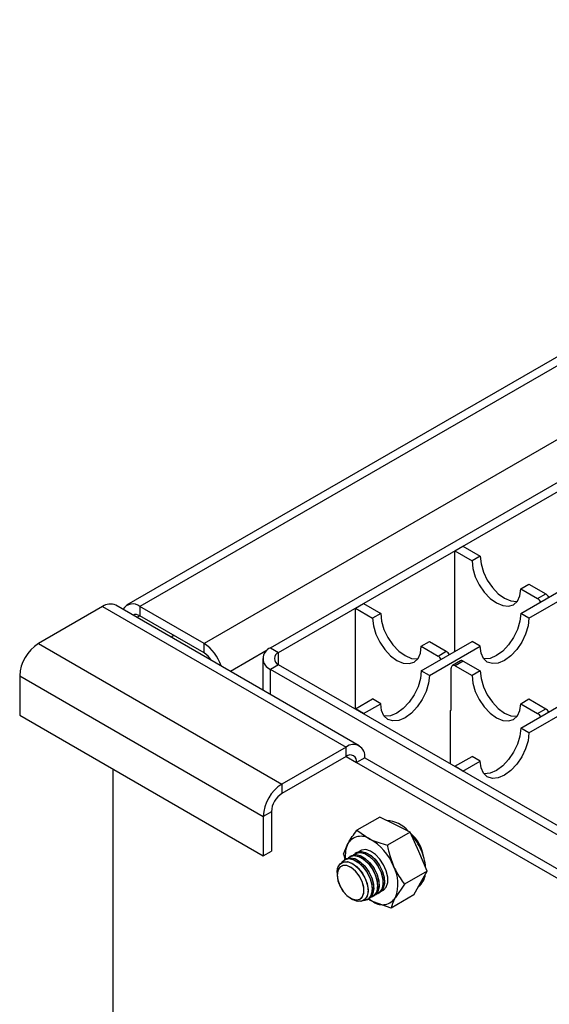
# Model space of a CAD drawing. Units: inches. Extents: x 1.6 to 82.8, y 0.2 to 57.3.
# Drawn here: x 60.1 to 63.7, y 28.9 to 35.7 of the extents above; entities that cross this region are included whole.
import ezdxf

# ---------------------------------------------------------------- set-up
doc = ezdxf.new("R2010")
doc.units = ezdxf.units.IN
doc.header["$LTSCALE"] = 5
doc.header["$MEASUREMENT"] = 0
doc.linetypes.add('SLD-Сплошная', pattern=[0])

msp = doc.modelspace()

# ---------------------------------------------------------------- linework, layer by layer
at = {"color": 7, "linetype": 'SLD-Сплошная', "lineweight": 25}
for p, q in [((67.7852923, 35.6557551), (60.8255799, 31.6379987)), ((67.8758361, 35.6467891), (60.9161237, 31.6290326)), ((68.3156899, 35.3928669), (61.3559775, 31.3751104)), ((61.8119133, 31.3458134), (65.0941136, 33.2405874)), ((61.867591, 31.3136714), (65.1497913, 33.2084453)), ((63.075797, 32.0111539), (63.1314747, 32.0432959)), ((63.1314747, 32.0432959), (63.2497898, 31.9749941)), ((63.075797, 31.3200998), (63.075797, 32.0111539)), ((63.075797, 32.0111539), (63.1941121, 31.942852)), ((63.2497898, 31.9749941), (63.1941121, 31.942852)), ((63.5281783, 31.5812539), (63.876164, 31.7821418)), ((63.5281783, 31.7499997), (63.583856, 31.7821418)), ((63.583856, 31.7821418), (63.6993873, 31.715447)), ((63.5281783, 31.7499997), (63.6437096, 31.683305)), ((63.583856, 31.5491119), (63.9318417, 31.7499997)), ((63.6437096, 31.683305), (63.6993873, 31.715447)), ((60.6600063, 31.6290326), (60.2201524, 31.3751104)), ((60.6600063, 31.6290326), (62.3303372, 30.6647711)), ((62.4208811, 30.6737371), (60.7505501, 31.6379987)), ((61.3559775, 31.3751104), (60.9161237, 31.6290326)), ((60.9161237, 31.6290326), (60.9161237, 31.5647381)), ((62.3937452, 31.6174137), (62.4494229, 31.6495558)), ((62.4494229, 31.6495558), (62.567738, 31.5812539)), ((61.3559775, 31.3108159), (60.9161237, 31.5647381)), ((62.3937452, 30.9263596), (62.3937452, 31.6174137)), ((62.3937452, 31.6174137), (62.5120603, 31.5491119)), ((62.567738, 31.5812539), (62.5120603, 31.5491119)), ((63.583856, 31.5491119), (63.5281783, 31.5812539)), ((61.1500198, 31.4297127), (61.1306854, 31.4185512)), ((60.2201524, 31.3751104), (61.8904834, 30.4108489)), ((61.3559775, 31.3108159), (61.3559775, 31.3751104)), ((62.8461265, 31.1875138), (63.1941121, 31.3884016)), ((62.8461265, 31.3562596), (62.9018042, 31.3884016)), ((62.8461265, 31.3562596), (62.9616577, 31.2895648)), ((62.9018042, 31.3884016), (63.0173354, 31.3217069)), ((62.9018042, 31.1553718), (63.2497898, 31.3562596)), ((63.2497898, 31.3562596), (63.1941121, 31.3884016)), ((61.8119133, 31.3458134), (61.867591, 31.3136714)), ((62.9616577, 31.2895648), (63.0173354, 31.3217069)), ((61.7588696, 31.2718867), (61.7588696, 31.0559082)), ((61.867591, 31.230102), (61.8119133, 31.19796)), ((68.4319917, 27.4405541), (61.867591, 31.230102)), ((63.1145752, 31.2561577), (63.0588975, 31.2240156)), ((63.1342586, 31.2542086), (63.0785809, 31.2220665)), ((63.0785809, 31.2220665), (63.1941121, 31.1553718)), ((63.1342586, 31.2542086), (63.2497898, 31.1875138)), ((60.0920937, 31.1533062), (61.7624247, 30.1890447)), ((60.0920937, 31.1533062), (60.0920937, 30.8832691)), ((68.376314, 27.4084121), (61.8119133, 31.19796)), ((62.9018042, 31.1553718), (62.8461265, 31.1875138)), ((63.0507421, 30.9166648), (63.0507421, 31.2059903)), ((63.2497898, 31.1875138), (63.1941121, 31.1553718)), ((62.3937452, 30.9263596), (62.5120603, 30.9946615)), ((62.4494229, 30.8942176), (62.567738, 30.9625194)), ((62.567738, 30.9625194), (62.5120603, 30.9946615)), ((63.5281783, 30.7937737), (63.876164, 30.9946615)), ((63.5281783, 30.9625194), (63.583856, 30.9946615)), ((63.5281783, 30.9625194), (63.6437096, 30.8958247)), ((63.583856, 30.9946615), (63.6993873, 30.9279667)), ((63.583856, 30.7616316), (63.9318417, 30.9625194)), ((60.0920937, 30.8832691), (61.7624247, 29.9190076)), ((62.4494229, 30.8942176), (62.3937452, 30.9263596)), ((63.0451743, 30.9166648), (63.0507421, 30.919879)), ((63.0451743, 30.5502976), (63.0451743, 30.9166648)), ((63.0479582, 30.9182719), (63.0507421, 30.9166648)), ((63.6437096, 30.8958247), (63.6993873, 30.9279667)), ((63.583856, 30.7616316), (63.5281783, 30.7937737)), ((62.3303372, 30.6647711), (61.8904834, 30.4108489)), ((62.3303372, 30.6004765), (62.3303372, 30.6647711)), ((62.3303372, 30.6004765), (61.8904834, 30.3465543)), ((62.4583959, 30.5908203), (62.4027182, 30.5586783)), ((62.4027182, 30.5586783), (67.2856317, 27.7398324)), ((62.4583959, 30.5908203), (67.3413094, 27.7719744)), ((63.075797, 30.5326195), (63.1941121, 30.6009214)), ((63.1314747, 30.5004774), (63.2497898, 30.5687793)), ((63.2497898, 30.5687793), (63.1941121, 30.6009214)), ((60.7323873, 25.9189288), (60.7323873, 30.5136355)), ((63.1314747, 30.5004774), (63.075797, 30.5326195)), ((61.8904834, 30.4108489), (61.8904834, 30.3465543)), ((61.8181024, 30.2211867), (61.7624247, 30.1890447)), ((61.8181024, 30.2211867), (61.8181024, 29.9511496)), ((61.7624247, 30.1890447), (61.7624247, 29.9190076)), ((62.5612407, 30.1848144), (62.4048019, 30.0945042)), ((62.665449, 30.1332393), (62.5612407, 30.1848144)), ((62.7696572, 30.0816642), (62.665449, 30.1332393)), ((62.4048019, 30.0945042), (62.4928481, 30.0335989)), ((62.7696572, 30.0816642), (62.6132184, 29.991354)), ((62.8281983, 29.9479468), (62.7696572, 30.0816642)), ((62.3134675, 29.9302195), (62.3429727, 30.0030317)), ((61.7624247, 29.9190076), (61.8181024, 29.9511496)), ((62.3134675, 29.9302195), (62.3212764, 29.8930987)), ((62.4037803, 29.9407272), (62.3935816, 29.9348396)), ((62.4037803, 29.9407272), (62.3935816, 29.9348396)), ((62.8867394, 29.8142294), (62.8281983, 29.9479468)), ((62.3295434, 29.8978711), (62.3193447, 29.8919835)), ((62.3295434, 29.8978711), (62.3193447, 29.8919835)), ((62.3666618, 29.9192992), (62.3564631, 29.9134116)), ((62.3666618, 29.9192992), (62.3564631, 29.9134116)), ((62.2688273, 29.803423), (62.2688273, 29.7873569)), ((62.2688273, 29.803423), (62.2688273, 29.7873569)), ((62.8867394, 29.8142294), (62.7303005, 29.7239191)), ((62.8410722, 29.7320871), (62.8867394, 29.8142294)), ((62.795405, 29.6499447), (62.8410722, 29.7320871)), ((62.5510491, 29.6620683), (62.5612478, 29.6679559)), ((62.5510491, 29.6620683), (62.5612478, 29.6679559)), ((62.7303005, 29.7239191), (62.6684713, 29.6324467)), ((62.360945, 29.6277871), (62.3748578, 29.6197528)), ((62.360945, 29.6277871), (62.3748578, 29.6197528)), ((62.4768122, 29.6192123), (62.4870109, 29.6250998)), ((62.4768122, 29.6192123), (62.4870109, 29.6250998)), ((62.5139307, 29.6406403), (62.5241293, 29.6465279)), ((62.5139307, 29.6406403), (62.5241293, 29.6465279)), ((62.6389661, 29.5596345), (62.5185959, 29.6018795)), ((62.795405, 29.6499447), (62.6389661, 29.5596345))]:
    msp.add_line(p, q, dxfattribs=at)
at = {"color": 8, "linetype": 'SLD-Сплошная', "lineweight": 25}
for p, q in [((60.9161354, 31.5647313), (60.896801, 31.5535698)), ((61.7880969, 31.3288367), (61.5370946, 31.1839362)), ((61.867591, 31.230102), (61.867591, 31.3136714)), ((61.8119133, 31.0252867), (61.8119133, 31.19796)), ((62.3303255, 30.6004697), (62.4027182, 30.5586783))]:
    msp.add_line(p, q, dxfattribs=at)
at = {"color": 7, "linetype": 'SLD-Сплошная', "lineweight": 25, "flags": 128}
for points in [[(63.2497898, 31.9749941), (63.2554814, 31.9217865), (63.272168, 31.8656336), (63.2987127, 31.8103622), (63.3333064, 31.7597388), (63.3735916, 31.7172135), (63.4168229, 31.6856843), (63.4600543, 31.6672997), (63.5003395, 31.6633127), (63.5037578, 31.6636814)], [(63.1941121, 31.942852), (63.1998037, 31.8896444), (63.2164903, 31.8334915), (63.243035, 31.7782201), (63.2776287, 31.7275968), (63.3179139, 31.6850715), (63.3611452, 31.6535422), (63.4043766, 31.6351576), (63.4446618, 31.6311706), (63.4792555, 31.6418529), (63.5058001, 31.6664765), (63.5224868, 31.7033634), (63.5281783, 31.7499997)], [(62.567738, 31.5812539), (62.5734295, 31.5280463), (62.5901162, 31.4718935), (62.6166609, 31.416622), (62.6512546, 31.3659987), (62.6915398, 31.3234734), (62.7347711, 31.2919441), (62.7780025, 31.2735596), (62.8182877, 31.2695726), (62.821706, 31.2699413)], [(63.5281783, 31.5812539), (63.5224868, 31.5280463), (63.5058001, 31.4718935), (63.4792555, 31.416622), (63.4446618, 31.3659987), (63.4043766, 31.3234734), (63.3611452, 31.2919441), (63.3179139, 31.2735596), (63.2776287, 31.2695726), (63.2742104, 31.2699413)], [(62.5120603, 31.5491119), (62.5177518, 31.4959043), (62.5344385, 31.4397514), (62.5609832, 31.38448), (62.5955769, 31.3338567), (62.6358621, 31.2913314), (62.6790934, 31.2598021), (62.7223248, 31.2414175), (62.76261, 31.2374305), (62.7972037, 31.2481128), (62.8237483, 31.2727364), (62.840435, 31.3096233), (62.8461265, 31.3562596)], [(63.583856, 31.5491119), (63.5781645, 31.4959043), (63.5614778, 31.4397514), (63.5349332, 31.38448), (63.5003395, 31.3338567), (63.4600543, 31.2913314), (63.4168229, 31.2598021), (63.3735916, 31.2414175), (63.3333064, 31.2374305), (63.2987127, 31.2481128), (63.272168, 31.2727364), (63.2554814, 31.3096233), (63.2497898, 31.3562596)], [(62.9018042, 31.1553718), (62.8961127, 31.1021641), (62.879426, 31.0460113), (62.8528814, 30.9907398), (62.8182877, 30.9401165), (62.7780025, 30.8975912), (62.7347711, 30.8660619), (62.6915398, 30.8476774), (62.6512546, 30.8436904), (62.6166609, 30.8543727), (62.5901162, 30.8789963), (62.5734295, 30.9158831), (62.567738, 30.9625194)], [(62.8461265, 31.1875138), (62.840435, 31.1343062), (62.8237483, 31.0781533), (62.7972037, 31.0228819), (62.76261, 30.9722586), (62.7223248, 30.9297333), (62.6790934, 30.898204), (62.6358621, 30.8798194), (62.5955769, 30.8758324), (62.5921585, 30.8762011)], [(63.1941121, 31.1553718), (63.1998037, 31.1021641), (63.2164903, 31.0460113), (63.243035, 30.9907398), (63.2776287, 30.9401165), (63.3179139, 30.8975912), (63.3611452, 30.8660619), (63.4043766, 30.8476774), (63.4446618, 30.8436904), (63.4792555, 30.8543727), (63.5058001, 30.8789963), (63.5224868, 30.9158831), (63.5281783, 30.9625194)], [(63.2497898, 31.1875138), (63.2554814, 31.1343062), (63.272168, 31.0781533), (63.2987127, 31.0228819), (63.3333064, 30.9722586), (63.3735916, 30.9297333), (63.4168229, 30.898204), (63.4600543, 30.8798194), (63.5003395, 30.8758324), (63.5037578, 30.8762011)], [(63.583856, 30.7616316), (63.5781645, 30.708424), (63.5614778, 30.6522711), (63.5349332, 30.5969997), (63.5003395, 30.5463764), (63.4600543, 30.5038511), (63.4168229, 30.4723218), (63.3735916, 30.4539372), (63.3333064, 30.4499502), (63.2987127, 30.4606325), (63.272168, 30.4852561), (63.2554814, 30.522143), (63.2497898, 30.5687793)], [(63.5281783, 30.7937737), (63.5224868, 30.7405661), (63.5058001, 30.6844132), (63.4792555, 30.6291418), (63.4446618, 30.5785184), (63.4043766, 30.5359931), (63.3611452, 30.5044639), (63.3179139, 30.4860793), (63.2776287, 30.4820923), (63.2742104, 30.482461)], [(62.3812804, 29.9250623), (62.3949343, 29.9355941), (62.421975, 29.9422141), (62.4534886, 29.9360604), (62.4866751, 29.9176797), (62.5185857, 29.8887053), (62.5463849, 29.8517117), (62.5676028, 29.8099859), (62.5803539, 29.7672355), (62.5835053, 29.7272589)], [(62.3812804, 29.9250623), (62.3982458, 29.9372306), (62.4260451, 29.9421279), (62.4579556, 29.9342591), (62.4911421, 29.9143235), (62.5226558, 29.8840923), (62.5496965, 29.8462518), (62.5698615, 29.8041642), (62.5813591, 29.7615693), (62.5831678, 29.7222517), (62.5751266, 29.6897051), (62.5579503, 29.6668212), (62.5364306, 29.6563052)], [(62.4037803, 29.9407272), (62.4051329, 29.9414817), (62.4321736, 29.9481017), (62.4636873, 29.941948), (62.4968738, 29.9235673), (62.5287843, 29.8945929), (62.5565836, 29.8575993), (62.5778014, 29.8158735), (62.5905526, 29.773123), (62.593704, 29.7331465)], [(62.4037803, 29.9407272), (62.4084445, 29.9431182), (62.4362437, 29.9480155), (62.4681543, 29.9401467), (62.5013408, 29.920211), (62.5328545, 29.8899799), (62.5598951, 29.8521394), (62.5800602, 29.8100518), (62.5915578, 29.7674569), (62.5933664, 29.7281393), (62.5853253, 29.6955926), (62.568149, 29.6727088), (62.5612478, 29.6679559)], [(62.5719923, 29.6761436), (62.5870785, 29.682972), (62.6058754, 29.703713), (62.6157733, 29.7345858), (62.6158926, 29.7728471), (62.6062228, 29.8150972), (62.587623, 29.8575821), (62.561746, 29.8965268), (62.530891, 29.9284709), (62.4977996, 29.950576), (62.4654122, 29.9608779), (62.4366064, 29.9584613), (62.4162438, 29.9459371)], [(62.2688273, 29.803423), (62.2723819, 29.832811), (62.2858117, 29.8600932), (62.3079596, 29.8758354), (62.3366577, 29.8784968), (62.3690968, 29.8678167), (62.4021015, 29.8448407), (62.4324411, 29.8118178), (62.4571457, 29.7719805), (62.4737971, 29.7292284), (62.4807653, 29.6877463)], [(62.2688273, 29.803423), (62.2689848, 29.8100045), (62.2759531, 29.8434413), (62.2926045, 29.8669682), (62.3173091, 29.8782821), (62.3476486, 29.8762757), (62.3806533, 29.8611453), (62.4130924, 29.834372), (62.4417905, 29.7985765), (62.4639385, 29.7572628), (62.4773683, 29.7144749), (62.4807653, 29.6744012), (62.4737971, 29.6409644), (62.4571457, 29.6174376), (62.4324411, 29.6061236), (62.4021015, 29.6081301), (62.3748578, 29.6197528)], [(62.2990659, 29.8715991), (62.3005323, 29.8739325), (62.3206973, 29.892738), (62.347738, 29.899358), (62.3792517, 29.8932043), (62.4124382, 29.8748237), (62.4443487, 29.8458493), (62.472148, 29.8088557), (62.4933658, 29.7671299), (62.506117, 29.7243794), (62.5092684, 29.6844028)], [(62.2990659, 29.8715991), (62.302791, 29.8771463), (62.3240089, 29.8943745), (62.3518081, 29.8992718), (62.3837187, 29.8914031), (62.4169052, 29.8714674), (62.4484189, 29.8412362), (62.4754595, 29.8033957), (62.4956246, 29.7613082), (62.5071222, 29.7187132), (62.5089308, 29.6793957), (62.5008897, 29.646849), (62.4837134, 29.6239651), (62.458928, 29.6127774), (62.4490187, 29.6118452)], [(62.3295434, 29.8978711), (62.330896, 29.8986256), (62.3579367, 29.9052456), (62.3894503, 29.8990919), (62.4226368, 29.8807112), (62.4545474, 29.8517368), (62.4823467, 29.8147432), (62.5035645, 29.7730174), (62.5163156, 29.730267), (62.5194671, 29.6902904)], [(62.3295434, 29.8978711), (62.3342076, 29.9002621), (62.3620068, 29.9051594), (62.3939174, 29.8972906), (62.4271039, 29.877355), (62.4586175, 29.8471238), (62.4856582, 29.8092833), (62.5058232, 29.7671957), (62.5173209, 29.7246008), (62.5191295, 29.6852832), (62.5110884, 29.6527366), (62.4939121, 29.6298527), (62.4870109, 29.6250998)], [(62.3441619, 29.9036343), (62.3578158, 29.9141661), (62.3848565, 29.9207861), (62.4163701, 29.9146324), (62.4495566, 29.8962517), (62.4814672, 29.8672773), (62.5092665, 29.8302837), (62.5304843, 29.7885579), (62.5432354, 29.7458074), (62.5463869, 29.7058309)], [(62.3441619, 29.9036343), (62.3611274, 29.9158026), (62.3889266, 29.9206999), (62.4208372, 29.9128311), (62.4540237, 29.8928954), (62.4855373, 29.8626643), (62.512578, 29.8248238), (62.532743, 29.7827362), (62.5442407, 29.7401413), (62.5460493, 29.7008237), (62.5380082, 29.668277), (62.5208318, 29.6453932), (62.4993121, 29.6348771)], [(62.3666618, 29.9192992), (62.3680145, 29.9200536), (62.3950552, 29.9266736), (62.4265688, 29.9205199), (62.4597553, 29.9021393), (62.4916659, 29.8731649), (62.5194651, 29.8361713), (62.540683, 29.7944455), (62.5534341, 29.751695), (62.5565856, 29.7117184)], [(62.3666618, 29.9192992), (62.371326, 29.9216901), (62.3991253, 29.9265874), (62.4310358, 29.9187187), (62.4642223, 29.898783), (62.495736, 29.8685518), (62.5227767, 29.8307113), (62.5429417, 29.7886238), (62.5544393, 29.7460288), (62.556248, 29.7067113), (62.5482069, 29.6741646), (62.5310305, 29.6512807), (62.5241293, 29.6465279)], [(62.36598, 29.6250385), (62.395579, 29.6155896), (62.4214265, 29.6189908), (62.4407215, 29.6348734), (62.4513731, 29.6615163), (62.452227, 29.6960324), (62.4431907, 29.7346812), (62.4252435, 29.7732747), (62.4003301, 29.8076305), (62.3711504, 29.8340257), (62.3408664, 29.8496), (62.3127598, 29.8526656), (62.2898765, 29.8428904), (62.2746961, 29.8213337), (62.2688638, 29.7903313), (62.2730116, 29.7532431), (62.2866899, 29.7140879), (62.3084165, 29.6771089), (62.335837, 29.6463134), (62.36598, 29.6250385)], [(62.36598, 29.8375052), (62.335837, 29.8510326), (62.3084165, 29.8518962), (62.2866899, 29.8400023), (62.2730116, 29.8166397), (62.2688638, 29.7843403), (62.2746961, 29.7466042), (62.2898765, 29.7075206), (62.3127598, 29.6713248), (62.3408664, 29.6419393), (62.3711504, 29.6225484), (62.4003301, 29.6152534), (62.4252435, 29.6208449), (62.4431907, 29.6387169), (62.452227, 29.6669327), (62.4513731, 29.7024346), (62.4407215, 29.7413756), (62.4214265, 29.7795357), (62.395579, 29.8127798), (62.36598, 29.8375052)], [(62.4807653, 29.6877463), (62.4773683, 29.6515948), (62.4639385, 29.6243126), (62.4417905, 29.6085703), (62.4130924, 29.605909), (62.3806533, 29.616589), (62.3748578, 29.6197528)], [(62.4835917, 29.623126), (62.4949265, 29.6153862), (62.5185959, 29.6018795)]]:
    msp.add_lwpolyline(points, dxfattribs=at)
at = {"color": 7, "linetype": 'SLD-Сплошная', "lineweight": 25}
for centre, radius, start, end in [((63.6677598, 31.6656734), 0.0589721, 26.7638568, 57.56707645), ((60.7130548, 31.5549833), 0.0910904, 65.69288095, 125.61757748), ((60.8662123, 31.5689322), 0.078123, 50.29148696, 148.54415141), ((63.6127223, 31.6341111), 0.0581399, 26.5378207, 57.79311255), ((60.8858296, 31.5220195), 0.0523699, 54.65747779, 111.21086787), ((60.370125, 31.1406543), 0.278319, 122.60547834, 177.39452151), ((61.2047281, 31.1394805), 0.2799961, 16.97098298, 57.30384621), ((61.2785132, 31.1863894), 0.1465697, 30.17712749, 58.09481274), ((61.8399709, 31.2718867), 0.0790721, 110.7834208, 249.2165792), ((61.8834496, 31.2718867), 0.0446929, 110.7834208, 249.2165792), ((62.9306704, 31.2403709), 0.0581399, 26.5378207, 57.79311255), ((62.985708, 31.2719332), 0.0589721, 26.7638568, 57.56707645), ((63.0677135, 31.2087433), 0.0171933, 50.79671476, 189.21403699), ((63.1227263, 31.2381109), 0.0198023, 54.38242252, 114.30711905), ((63.6127223, 30.8466308), 0.0581399, 26.5378207, 57.79311255), ((63.6677598, 30.8781931), 0.0589721, 26.7638568, 57.56707645), ((62.3803274, 30.6034843), 0.0790891, 350.78596301, 129.20328524), ((62.3585925, 30.5658362), 0.0447025, 350.78596301, 129.20328524), ((62.040456, 30.1763927), 0.278319, 122.60547834, 177.39452151), ((61.9752505, 30.2140356), 0.1573107, 122.60547834, 177.39452151), ((62.5979155, 29.9520022), 0.208929, 40.71554107, 86.62069251), ((62.612758, 29.8797171), 0.25053, 8.14919097, 49.88048927), ((62.4478808, 29.7843417), 0.4331746, 23.57497372, 40.75233164), ((62.5153012, 29.9210385), 0.1908403, 154.55507972, 187.57011931), ((62.4324683, 29.9469357), 0.1056231, 55.13438571, 147.92045916), ((62.3067488, 29.7060203), 0.3767501, 22.18924213, 60.39884263), ((62.5278286, 29.8126768), 0.3486187, 4.53297131, 24.56192967), ((62.4288764, 29.726471), 0.2573836, 338.57344952, 28.25270305), ((62.5172072, 29.720152), 0.0666779, 286.75629005, 6.11853896), ((62.5206432, 29.7288463), 0.0731872, 303.69721462, 3.36840703), ((62.7576968, 29.8014151), 0.1164826, 307.10501527, 354.75105782), ((62.4445592, 29.6768418), 0.0651495, 273.92497522, 6.66454896), ((62.4464063, 29.6859902), 0.0731872, 303.69721462, 3.36840703), ((62.4800888, 29.6987239), 0.0666779, 286.7562799, 6.11853957), ((62.4835248, 29.7074182), 0.0731872, 303.69721462, 3.36840703), ((62.5789757, 29.6885427), 0.1056231, 235.13438571, 327.92045916)]:
    msp.add_arc(centre, radius, start, end, dxfattribs=at)
for points, knots in [([(62.3429727, 30.0030317), (62.3440716, 30.0049887), (62.3597229, 30.03286), (62.3830825, 30.0648035), (62.4048019, 30.0945042)], [0, 0, 0, 0, 0.070214766, 1, 1, 1, 1]), ([(62.4928481, 30.0335989), (62.4953351, 30.0323854), (62.5307551, 30.0151018), (62.5734869, 30.0027959), (62.6132184, 29.991354)], [0, 0, 0, 0, 0.0702147664, 1, 1, 1, 1]), ([(62.6132184, 29.991354), (62.6156932, 29.9787197), (62.6253023, 29.9296643), (62.6426888, 29.8829726), (62.6555974, 29.8483064)], [0, 0, 0, 0, 0.257551345, 1, 1, 1, 1]), ([(62.6555974, 29.8483064), (62.6611604, 29.8362863), (62.6818686, 29.7915407), (62.7098418, 29.7524839), (62.7303005, 29.7239191)], [0, 0, 0, 0, 0.268633605, 1, 1, 1, 1]), ([(62.5185959, 29.6018795), (62.5161168, 29.6030997), (62.5030388, 29.609537), (62.4931918, 29.6175594), (62.4852115, 29.624061)], [0, 0, 0, 0, 0.189559699, 1, 1, 1, 1]), ([(62.6684713, 29.6324467), (62.6674047, 29.6305084), (62.6522134, 29.6029027), (62.6453488, 29.5804814), (62.6389661, 29.5596345)], [0, 0, 0, 0, 0.070214766, 1, 1, 1, 1])]:
    msp.add_open_spline(points, degree=3, knots=knots, dxfattribs=at)

doc.saveas('drawing.dxf')
